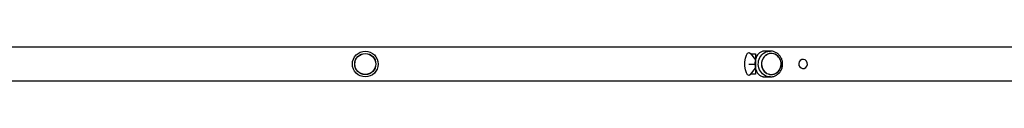
# Model space of a CAD drawing. Units: millimetres. Extents: x 0 to 11456, y 0 to 8617.
# Drawn here: x 5823 to 7238, y 6010 to 6058 of the extents above; entities that cross this region are included whole.
import ezdxf

# ---------------------------------------------------------------- set-up
doc = ezdxf.new("R2010")
doc.units = ezdxf.units.MM
doc.linetypes.add('CENTERX2', pattern=[20.32, 12.7, -2.54, 2.54, -2.54])

msp = doc.modelspace()

# ---------------------------------------------------------------- linework, layer by layer
at = {"color": 7, "linetype": 'Continuous', "lineweight": 25, "ltscale": 50}
for p, q in [((7349.3, 6058.2), (5289.1, 6058.2)), ((6901.4, 6052.5), (6893.5, 6052.5)), ((6900.7, 6052.5), (6901.4, 6052.5)), ((6902.8, 6049.2), (6902.8, 6049.2)), ((6893.6, 6015.5), (6901.4, 6015.5)), ((6902.8, 6018.8), (6902.8, 6018.8)), ((5289.1, 6009.9), (7349.3, 6009.9))]:
    msp.add_line(p, q, dxfattribs=at)
at = {"color": 7, "linetype": 'Continuous', "ltscale": 50}
for p, q in [((6872.7, 6049.3), (6880.2, 6040)), ((6872.7, 6018.8), (6880.2, 6028))]:
    msp.add_line(p, q, dxfattribs=at)
at = {"color": 7, "linetype": 'CENTERX2', "ltscale": 50}
for p, q in [((6873.4, 6048.5), (6880.2, 6048.5)), ((6880.2, 6048.5), (6880.2, 6019.5)), ((6870.5, 6034), (6880.2, 6034)), ((6880.2, 6040), (6880.2, 6028)), ((6880.2, 6019.5), (6873.4, 6019.5))]:
    msp.add_line(p, q, dxfattribs=at)
at = {"color": 7, "linetype": 'Continuous', "ltscale": 50, "flags": 128}
for points in [[(6872.7, 6018.8), (6870.7, 6017.6), (6868.7, 6018.4), (6867, 6021.2), (6865.6, 6025.6), (6864.9, 6031.1), (6864.9, 6037), (6865.6, 6042.5), (6867, 6046.9), (6868.7, 6049.7), (6870.7, 6050.5), (6872.7, 6049.3)], [(6942.4, 6032.1), (6943.6, 6029.9), (6945.5, 6028.3), (6947.8, 6027.6), (6950.2, 6027.8), (6952.4, 6029), (6953.9, 6031), (6954.6, 6033.4), (6954.4, 6035.9), (6953.2, 6038.2), (6951.4, 6039.8), (6949, 6040.5), (6946.6, 6040.3), (6944.4, 6039.1), (6942.9, 6037.1), (6942.2, 6034.7), (6942.4, 6032.1)]]:
    msp.add_lwpolyline(points, dxfattribs=at)
at = {"color": 1, "linetype": 'Continuous', "lineweight": 25, "ltscale": 50, "flags": 128}
msp.add_lwpolyline([(6901.4, 6015.5), (6899, 6015.7), (6896.6, 6016.3), (6894.3, 6017.1), (6892.2, 6018.4), (6890.2, 6019.9), (6888.5, 6021.7), (6887, 6023.7), (6885.8, 6025.9), (6884.9, 6028.3), (6884.3, 6030.8), (6884, 6033.4), (6884.1, 6036), (6884.5, 6038.5), (6885.3, 6041), (6886.4, 6043.3), (6887.7, 6045.4), (6889.3, 6047.4), (6891.2, 6049), (6893.2, 6050.4), (6895.5, 6051.4), (6897.8, 6052.1), (6900.2, 6052.5), (6900.7, 6052.5)], dxfattribs=at)
at = {"color": 7, "linetype": 'Continuous', "lineweight": 25, "ltscale": 50, "flags": 128}
for points in [[(6914.9, 6042), (6913.6, 6043.9), (6912.1, 6045.6), (6910.3, 6046.9), (6908.4, 6048), (6906.3, 6048.8), (6904.2, 6049.2), (6902, 6049.2), (6899.8, 6048.9), (6897.7, 6048.3), (6895.7, 6047.3), (6893.9, 6046), (6892.3, 6044.4), (6891, 6042.6), (6889.9, 6040.6), (6889.1, 6038.4), (6888.6, 6036.1), (6888.5, 6033.8), (6888.7, 6031.5), (6889.2, 6029.2), (6890.1, 6027.1), (6891.2, 6025.1), (6892.6, 6023.3), (6894.3, 6021.8), (6896.1, 6020.6), (6898.1, 6019.7), (6900.3, 6019.1), (6902.4, 6018.9), (6904.6, 6019), (6906.8, 6019.5), (6908.8, 6020.3), (6910.7, 6021.4), (6912.4, 6022.9), (6913.9, 6024.6), (6915.2, 6026.5), (6916.1, 6028.6), (6916.7, 6030.8), (6917, 6033.1), (6917, 6035.5), (6916.6, 6037.7), (6915.9, 6040), (6914.9, 6042)], [(6902.8, 6019), (6904.9, 6019.2), (6907, 6019.7), (6909, 6020.6), (6910.9, 6021.8), (6912.5, 6023.2), (6914, 6025), (6915.1, 6026.9), (6916, 6029), (6916.6, 6031.2), (6916.9, 6033.5), (6916.8, 6035.8), (6916.4, 6038), (6915.6, 6040.2), (6914.6, 6042.2), (6913.3, 6044), (6911.7, 6045.6), (6910, 6046.9), (6908, 6048), (6906, 6048.7), (6903.8, 6049), (6901.7, 6049), (6899.6, 6048.7), (6897.5, 6048), (6895.6, 6046.9), (6893.8, 6045.6), (6892.2, 6044), (6890.9, 6042.2), (6889.9, 6040.2), (6889.2, 6038), (6888.8, 6035.8), (6888.7, 6033.5), (6888.9, 6031.2), (6889.5, 6029), (6890.4, 6026.9), (6891.6, 6025), (6893, 6023.2), (6894.7, 6021.8), (6896.5, 6020.6), (6898.5, 6019.7), (6900.6, 6019.2), (6902.8, 6019)]]:
    msp.add_lwpolyline(points, dxfattribs=at)
at = {"color": 7, "linetype": 'Continuous', "lineweight": 25, "ltscale": 2500}
for radius in [18.5, 15.2, 15]:
    msp.add_circle((6319.2, 6034), radius, dxfattribs=at)
at = {"color": 7, "linetype": 'Continuous', "lineweight": 25, "ltscale": 50}
for points, knots in [([(6893.5, 6052.5), (6892.9, 6052.5), (6891.6, 6052.5), (6889.6, 6052.1), (6887.7, 6051.3), (6885.6, 6050.1), (6883.7, 6048.3), (6882.1, 6046), (6880.9, 6043.4), (6880.1, 6040.9), (6879.5, 6038.4), (6879.2, 6035.8), (6879.2, 6033.2), (6879.4, 6030.7), (6879.8, 6028.3), (6880.4, 6026), (6881.3, 6023.8), (6882.4, 6021.7), (6883.8, 6019.8), (6885.5, 6018.1), (6887.4, 6016.9), (6889.3, 6016.1), (6891.2, 6015.7), (6892.6, 6015.5), (6893.4, 6015.6), (6893.6, 6015.6)], [0, 0, 0, 0, 0.034717, 0.069472, 0.115912, 0.162438, 0.224503, 0.286554, 0.336683, 0.38676, 0.428948, 0.471109, 0.513404, 0.555705, 0.595891, 0.636102, 0.680316, 0.724558, 0.77787, 0.831186, 0.877612, 0.923961, 0.957679, 0.99136, 1, 1, 1, 1]), ([(6901.4, 6015.5), (6901.9, 6015.6), (6903.1, 6015.6), (6905.1, 6015.9), (6907.3, 6016.6), (6909.4, 6017.5), (6911.4, 6018.7), (6913.2, 6020.2), (6914.8, 6022), (6916.2, 6023.9), (6917.3, 6026), (6918.2, 6028.3), (6918.8, 6030.6), (6919.1, 6033), (6919, 6035.5), (6918.7, 6037.9), (6918.1, 6040.2), (6917.2, 6042.5), (6916, 6044.6), (6914.5, 6046.5), (6912.9, 6048.2), (6911, 6049.6), (6909, 6050.8), (6906.8, 6051.7), (6904.6, 6052.3), (6902.5, 6052.6), (6901.2, 6052.5), (6900.7, 6052.5)], [0, 0, 0, 0, 0.024568, 0.065419, 0.106278, 0.147157, 0.188083, 0.229078, 0.270155, 0.311318, 0.352569, 0.393899, 0.4353, 0.476758, 0.518261, 0.559793, 0.601334, 0.642868, 0.684376, 0.725838, 0.767237, 0.808556, 0.849782, 0.890912, 0.931949, 0.972907, 1, 1, 1, 1])]:
    msp.add_open_spline(points, degree=3, knots=knots, dxfattribs=at)

doc.saveas('drawing.dxf')
